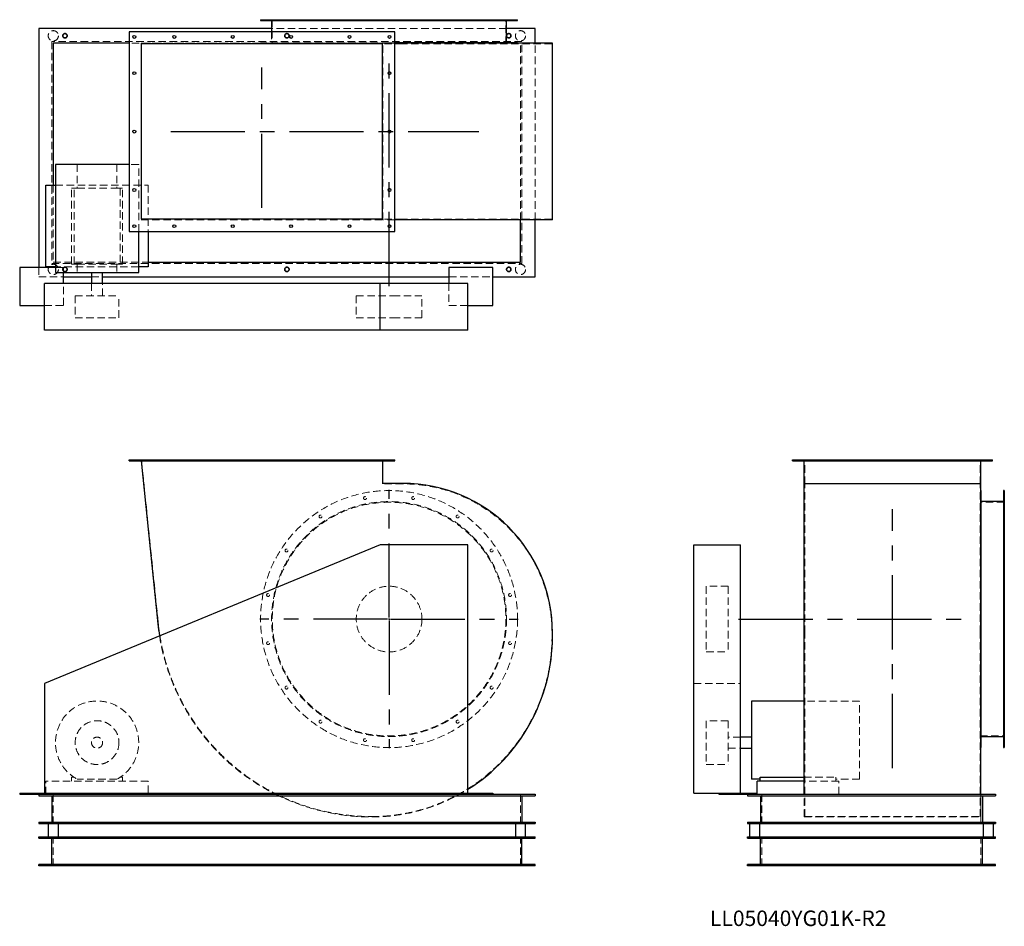
# Model space of a CAD drawing. Units: millimetres. Extents: x 343 to 3715, y 1406 to 4510.
import ezdxf

# ---------------------------------------------------------------- set-up
doc = ezdxf.new("R2010")
doc.units = ezdxf.units.MM
doc.header["$LTSCALE"] = 20
for name, pattern in [('CENTERX2', [20.32, 12.7, -2.54, 2.54, -2.54]), ('HIDDEN', [1.905, 1.27, -0.635]), ('PHANTOM', [12.7, 6.35, -1.27, 1.27, -1.27, 1.27, -1.27])]:
    doc.linetypes.add(name, pattern=pattern)
doc.layers.add('1', color=4, linetype='Continuous', lineweight=25)
doc.layers.add('基礎穴', color=1, linetype='PHANTOM', lineweight=35)
doc.layers.add('2', color=3, linetype='CENTERX2')
doc.styles.add('SLDTEXTSTYLE0', font='TXT', dxfattribs={"width": 0.7, "bigfont": 'bigfont'})

# ---------------------------------------------------------------- blocks, each defined once
blk = doc.blocks.new('SW_CENTERMARKSYMBOL_0')
at = {"layer": '2', "color": 0}
for p, q in [((0, 5), (0, 442.5)), ((-5, 0), (-442.5, 0)), ((0, 0), (-2.5, 0)), ((0, 0), (0, 2.5)), ((0, 0), (0, -2.5)), ((0, 0), (2.5, 0)), ((5, 0), (442.5, 0)), ((0, -5), (0, -442.5))]:
    blk.add_line(p, q, dxfattribs=at)

msp = doc.modelspace()

# ---------------------------------------------------------------- linework, layer by layer
at = {"color": 7, "linetype": 'HIDDEN', "lineweight": 18}
for p, q in [((1188.7, 4509.7), (1188.7, 4507.4)), ((1198.7, 4507.4), (1198.7, 4509.7)), ((1208.1, 4509.7), (1208.1, 4426.7)), ((1251.8, 4509.7), (1251.8, 4507.4)), ((1261.8, 4507.4), (1261.8, 4509.7)), ((1368.3, 4509.7), (1368.3, 4507.4)), ((1378.3, 4507.4), (1378.3, 4509.7)), ((1520.6, 4509.7), (1520.6, 4507.4)), ((1530.6, 4507.4), (1530.6, 4509.7)), ((1685.5, 4509.7), (1685.5, 4507.4)), ((1695.5, 4507.4), (1695.5, 4509.7)), ((1837.8, 4509.7), (1837.8, 4507.4)), ((1847.8, 4507.4), (1847.8, 4509.7)), ((1954.3, 4509.7), (1954.3, 4507.4)), ((1964.3, 4507.4), (1964.3, 4509.7)), ((2008.1, 4426.7), (2008.1, 4509.7)), ((2017.4, 4509.7), (2017.4, 4507.4)), ((2027.4, 4507.4), (2027.4, 4509.7)), ((2010.4, 4479.7), (1205.8, 4479.7)), ((1205.8, 4468.7), (1205.8, 4430.7)), ((2063.1, 4434.7), (453.1, 4434.7)), ((453.1, 4434.7), (453.1, 3674.7)), ((2048.1, 4429.7), (717.6, 4429.7)), ((758.8, 4429), (758.8, 3824.4)), ((758.8, 4429), (1586.7, 4429)), ((1608.1, 4430.7), (1168.1, 4430.7)), ((1168.1, 4430.7), (1168.1, 4429)), ((1655.6, 4426.7), (1585.1, 4426.7)), ((1586.7, 3824.4), (1586.7, 4429)), ((1627.6, 4429), (1586.7, 4429)), ((1627.6, 4430.7), (1608.1, 4430.7)), ((2166.1, 4426.7), (1655.6, 4426.7)), ((2058.1, 3824.4), (2058.1, 4429)), ((2063.1, 3674.7), (2063.1, 4434.7)), ((2108.1, 3824.4), (2108.1, 4429)), ((2166.1, 3826.7), (2166.1, 4426.7)), ((540.4, 4013.7), (540.4, 3933.2)), ((675.7, 4013.7), (675.7, 3933.2)), ((750.6, 4013.7), (717.6, 4013.7)), ((750.6, 3784.7), (750.6, 4013.7)), ((458.1, 3943.2), (458.1, 3679.7)), ((465.6, 3943.2), (783.1, 3943.2)), ((529.4, 3933.2), (520.6, 3933.2)), ((520.6, 3673.2), (520.6, 3933.2)), ((529.4, 3673.2), (529.4, 3933.2)), ((529.4, 3933.2), (540.4, 3933.2)), ((540.4, 3933.2), (675.7, 3933.2)), ((675.7, 3933.2), (686.7, 3933.2)), ((686.7, 3933.2), (686.7, 3673.2)), ((695.6, 3933.2), (686.7, 3933.2)), ((695.6, 3673.2), (695.6, 3933.2)), ((783.1, 3943.2), (783.1, 3784.7)), ((758.8, 3824.4), (1586.7, 3824.4)), ((1655.6, 3826.7), (1585.1, 3826.7)), ((1627.6, 3824.4), (1586.7, 3824.4)), ((2166.1, 3826.7), (1655.6, 3826.7)), ((458.1, 3679.7), (783.1, 3679.7)), ((408.1, 3661.7), (408.1, 3629.7)), ((453.1, 3674.7), (2063.1, 3674.7)), ((750.6, 3663.2), (465.6, 3663.2)), ((493.1, 3661.7), (465.6, 3661.7)), ((493.1, 3644.2), (493.1, 3661.7)), ((529.4, 3673.2), (520.6, 3673.2)), ((529.4, 3673.2), (540.4, 3673.2)), ((540.4, 3673.2), (540.4, 3644.2)), ((540.4, 3673.2), (675.7, 3673.2)), ((675.7, 3673.2), (686.7, 3673.2)), ((675.7, 3673.2), (675.7, 3644.2)), ((695.6, 3673.2), (686.7, 3673.2)), ((408.1, 3629.7), (493.1, 3629.7)), ((589.1, 3629.7), (627.1, 3629.7)), ((1813.1, 3629.7), (1963.1, 3629.7)), ((493.1, 3531.7), (493.1, 3606.7)), ((589.1, 3606.7), (589.1, 3564.2)), ((627.1, 3564.2), (627.1, 3606.7)), ((1813.1, 3606.7), (1813.1, 3531.7)), ((533.1, 3564.2), (683.1, 3564.2)), ((533.1, 3564.2), (533.1, 3489.2)), ((683.1, 3489.2), (683.1, 3564.2)), ((1495.6, 3564.2), (1620.6, 3564.2)), ((1495.6, 3564.2), (1495.6, 3489.2)), ((1620.6, 3564.2), (1720.6, 3564.2)), ((1720.6, 3489.2), (1720.6, 3564.2)), ((428.1, 3531.7), (493.1, 3531.7)), ((1813.1, 3531.7), (1878.1, 3531.7)), ((533.1, 3489.2), (683.1, 3489.2)), ((1495.6, 3489.2), (1620.6, 3489.2)), ((1620.6, 3489.2), (1720.6, 3489.2)), ((730.6, 3002.4), (730.6, 2999.4)), ((740.6, 2999.4), (740.6, 3002.4)), ((760.1, 3002.4), (817.9, 2441.1)), ((867.6, 3002.4), (867.6, 2999.4)), ((877.6, 2999.4), (877.6, 3002.4)), ((1067.6, 3002.4), (1067.6, 2999.4)), ((1077.6, 2999.4), (1077.6, 3002.4)), ((1267.6, 3002.4), (1267.6, 2999.4)), ((1277.6, 2999.4), (1277.6, 3002.4)), ((1467.6, 3002.4), (1467.6, 2999.4)), ((1477.6, 2999.4), (1477.6, 3002.4)), ((1585.1, 2920.4), (1585.1, 3002.4)), ((1604.6, 3002.4), (1604.6, 2999.4)), ((1614.6, 2999.4), (1614.6, 3002.4)), ((3003, 3002.4), (3003, 2999.4)), ((3013, 2999.4), (3013, 3002.4)), ((3032, 2920.4), (3032, 3002.4)), ((3127, 3002.4), (3127, 2999.4)), ((3137, 2999.4), (3137, 3002.4)), ((3327, 3002.4), (3327, 2999.4)), ((3337, 2999.4), (3337, 3002.4)), ((3527, 3002.4), (3527, 2999.4)), ((3537, 2999.4), (3537, 3002.4)), ((3632, 2920.4), (3632, 3002.4)), ((3651, 3002.4), (3651, 2999.4)), ((3661, 2999.4), (3661, 3002.4)), ((1655.6, 2920.4), (1585.1, 2920.4)), ((3032, 2920.4), (3632, 2920.4)), ((3032, 2409.9), (3032, 2920.4)), ((3632, 2409.9), (3632, 2920.4)), ((3715, 2876.8), (3712.7, 2876.8)), ((3712.7, 2866.8), (3715, 2866.8)), ((3715, 2857.4), (3632, 2857.4)), ((3715, 2813.7), (3712.7, 2813.7)), ((3712.7, 2803.7), (3715, 2803.7)), ((3715, 2697.2), (3712.7, 2697.2)), ((3712.7, 2687.2), (3715, 2687.2)), ((2694.5, 2569.9), (2694.5, 2569.2)), ((2769.5, 2569.9), (2694.5, 2569.9)), ((2694.5, 2569.2), (2694.5, 2344.9)), ((2769.5, 2569.9), (2769.5, 2569.2)), ((2769.5, 2569.2), (2769.5, 2344.9)), ((3715, 2544.9), (3712.7, 2544.9)), ((3712.7, 2534.9), (3715, 2534.9)), ((2166.1, 2398.4), (2166.1, 2409.9)), ((3032, 2398.4), (3032, 2409.9)), ((3032, 1781.4), (3032, 2398.4)), ((3632, 2398.4), (3632, 2409.9)), ((3632, 1781.4), (3632, 2398.4)), ((3715, 2380), (3712.7, 2380)), ((3712.7, 2370), (3715, 2370)), ((2694.5, 2344.9), (2769.5, 2344.9)), ((2652, 2236.9), (2812, 2236.9)), ((3715, 2227.7), (3712.7, 2227.7)), ((3712.7, 2217.7), (3715, 2217.7)), ((3219, 2176.9), (3029.7, 2176.9)), ((3219, 1909), (3219, 2176.9)), ((2694.5, 2109.4), (2694.5, 1959.7)), ((2769.5, 2109.4), (2694.5, 2109.4)), ((2769.5, 2109.4), (2769.5, 1959.7)), ((3715, 2111.1), (3712.7, 2111.1)), ((3712.7, 2101.1), (3715, 2101.1)), ((3632, 2057.4), (3715, 2057.4)), ((2812, 2053.4), (2769.5, 2053.4)), ((3715, 2048), (3712.7, 2048)), ((3712.7, 2038), (3715, 2038)), ((2769.5, 2015.4), (2812, 2015.4)), ((2694.5, 1959.7), (2694.5, 1959.4)), ((2694.5, 1959.4), (2769.5, 1959.4)), ((2769.5, 1959.7), (2769.5, 1959.4)), ((783.1, 1902.4), (433.1, 1902.4)), ((433.1, 1857.4), (433.1, 1902.4)), ((529.4, 1915.6), (520.6, 1915.6)), ((520.6, 1915.6), (520.6, 1902.4)), ((675.7, 1909), (540.4, 1909)), ((695.6, 1915.6), (686.7, 1915.6)), ((695.6, 1902.4), (695.6, 1915.6)), ((783.1, 1861.9), (783.1, 1902.4)), ((3029.7, 1915.6), (3138.5, 1915.6)), ((3148.5, 1902.4), (3029.7, 1902.4)), ((3138.5, 1902.4), (3138.5, 1915.6)), ((3219, 1909), (3138.5, 1909)), ((3148.5, 1857.4), (3148.5, 1902.4)), ((458.1, 1857.4), (458.1, 1757.4)), ((2058.1, 1857.4), (2058.1, 1757.4)), ((2885, 1857.4), (2885, 1757.4)), ((3029.7, 1779.8), (3029.7, 1857.4)), ((3634.3, 1779.8), (3634.3, 1857.4)), ((3635, 1857.4), (3635, 1757.4)), ((3029.7, 1779.8), (3634.3, 1779.8)), ((3032, 1781.4), (3632, 1781.4)), ((458.1, 1612.4), (458.1, 1712.4)), ((2058.1, 1612.4), (2058.1, 1712.4)), ((2885, 1612.4), (2885, 1712.4)), ((3635, 1612.4), (3635, 1712.4)), ((490.6, 1617.4), (490.6, 1612.4)), ((505.6, 1612.4), (505.6, 1617.4)), ((1250.6, 1617.4), (1250.6, 1612.4)), ((1265.6, 1612.4), (1265.6, 1617.4)), ((2010.6, 1617.4), (2010.6, 1612.4)), ((2025.6, 1612.4), (2025.6, 1617.4)), ((2852.5, 1617.4), (2852.5, 1612.4)), ((2867.5, 1612.4), (2867.5, 1617.4)), ((3652.5, 1617.4), (3652.5, 1612.4)), ((3667.5, 1612.4), (3667.5, 1617.4))]:
    msp.add_line(p, q, dxfattribs=at)
for centre, radius in [((458.1, 4454.7), 17.5), ((498.1, 4454.7), 7.5), ((1258.1, 4454.7), 7.5), ((2018.1, 4454.7), 7.5), ((2058.1, 4454.7), 17.5), ((458.1, 3654.7), 17.5), ((498.1, 3654.7), 7.5), ((1258.1, 3654.7), 7.5), ((2018.1, 3654.7), 7.5), ((2058.1, 3654.7), 17.5), ((1608.1, 2457.4), 440), ((1525.6, 2871.8), 5), ((1690.5, 2871.8), 5), ((1608.1, 2457.4), 402.3), ((1608.1, 2457.4), 400), ((1373.3, 2808.7), 5), ((1842.8, 2808.7), 5), ((1256.8, 2692.2), 5), ((1959.3, 2692.2), 5), ((1608.1, 2457.4), 112.5), ((1193.7, 2539.9), 5), ((2022.4, 2539.9), 5), ((1193.7, 2375), 5), ((2022.4, 2375), 5), ((1256.8, 2222.7), 5), ((1959.3, 2222.7), 5), ((608.1, 2034.4), 75), ((1373.3, 2106.1), 5), ((1842.8, 2106.1), 5), ((608.1, 2034.4), 19), ((1525.6, 2043), 5), ((1690.5, 2043), 5)]:
    msp.add_circle(centre, radius, dxfattribs=at)
for centre, radius, start, end in [((1655.6, 2409.9), 510.5, 0, 90), ((1549.1, 2516.4), 735, 185.8861, 270), ((1549.1, 2516.4), 736.6, 189.1294, 242.6906), ((1549.1, 2398.4), 617, 270, 0), ((608.1, 2034.4), 142.5, 298.3576, 241.6424), ((1549.1, 2516.4), 736.6, 243.4636, 270), ((1549.1, 2398.4), 618.6, 270, 302.1303)]:
    msp.add_arc(centre, radius, start, end, dxfattribs=at)
at = {"layer": '1'}
for p, q in [((1168.1, 4509.7), (1168.1, 4507.4)), ((1168.1, 4509.7), (2048.1, 4509.7)), ((1168.1, 4507.4), (2048.1, 4507.4)), ((1205.8, 4507.4), (1205.8, 4468.7)), ((2010.4, 4430.7), (2010.4, 4507.4)), ((2048.1, 4507.4), (2048.1, 4509.7)), ((408.1, 4479.7), (408.1, 3661.7)), ((1205.8, 4479.7), (408.1, 4479.7)), ((1627.6, 4468.7), (717.6, 4468.7)), ((717.6, 4468.7), (717.6, 3784.7)), ((1627.6, 3784.7), (1627.6, 4468.7)), ((2108.1, 4479.7), (2010.4, 4479.7)), ((2108.1, 4429), (2108.1, 4479.7)), ((717.6, 4429.7), (458.1, 4429.7)), ((458.1, 4429.7), (458.1, 3943.2)), ((760.1, 3826.7), (760.1, 4426.7)), ((1585.1, 4426.7), (760.1, 4426.7)), ((1585.1, 3826.7), (1585.1, 4426.7)), ((2048.1, 4430.7), (1627.6, 4430.7)), ((1655.6, 4429), (1627.6, 4429)), ((2167.7, 4429), (1655.6, 4429)), ((2048.1, 4429), (2048.1, 4430.7)), ((2058.1, 4429.7), (2048.1, 4429.7)), ((2058.1, 4429), (2058.1, 4429.7)), ((2167.7, 3824.4), (2167.7, 4429)), ((465.6, 4013.7), (465.6, 3644.2)), ((717.6, 4013.7), (465.6, 4013.7)), ((433.1, 3943.2), (465.6, 3943.2)), ((433.1, 3663.2), (433.1, 3943.2)), ((1585.1, 3826.7), (760.1, 3826.7)), ((1655.6, 3824.4), (1627.6, 3824.4)), ((2167.7, 3824.4), (1655.6, 3824.4)), ((2058.1, 3679.7), (2058.1, 3824.4)), ((2108.1, 3629.7), (2108.1, 3824.4)), ((717.6, 3784.7), (1627.6, 3784.7)), ((750.6, 3644.2), (750.6, 3784.7)), ((783.1, 3784.7), (783.1, 3663.2)), ((783.1, 3679.7), (2058.1, 3679.7)), ((465.6, 3661.7), (343.1, 3661.7)), ((343.1, 3661.7), (343.1, 3531.7)), ((465.6, 3663.2), (433.1, 3663.2)), ((465.6, 3644.2), (750.6, 3644.2)), ((493.1, 3606.7), (493.1, 3644.2)), ((589.1, 3644.2), (589.1, 3606.7)), ((627.1, 3606.7), (627.1, 3644.2)), ((783.1, 3663.2), (750.6, 3663.2)), ((1963.1, 3661.7), (1813.1, 3661.7)), ((1813.1, 3661.7), (1813.1, 3606.7)), ((1963.1, 3531.7), (1963.1, 3661.7)), ((493.1, 3629.7), (589.1, 3629.7)), ((627.1, 3629.7), (1813.1, 3629.7)), ((1963.1, 3629.7), (2108.1, 3629.7)), ((428.1, 3446.7), (428.1, 3606.7)), ((1578.1, 3606.7), (428.1, 3606.7)), ((1578.1, 3446.7), (1578.1, 3606.7)), ((1878.1, 3606.7), (1578.1, 3606.7)), ((1878.1, 3446.7), (1878.1, 3606.7)), ((343.1, 3531.7), (428.1, 3531.7)), ((1878.1, 3531.7), (1963.1, 3531.7)), ((1578.1, 3446.7), (428.1, 3446.7)), ((1878.1, 3446.7), (1578.1, 3446.7)), ((717.6, 2999.4), (717.6, 3002.4)), ((717.6, 3002.4), (1627.6, 3002.4)), ((1627.6, 2999.4), (1627.6, 3002.4)), ((2990, 2999.4), (2990, 3002.4)), ((2990, 3002.4), (3674, 3002.4)), ((3674, 2999.4), (3674, 3002.4)), ((717.6, 2999.4), (1627.6, 2999.4)), ((758.8, 2999.4), (816.3, 2440.9)), ((1586.7, 2922), (1586.7, 2999.4)), ((2990, 2999.4), (3674, 2999.4)), ((3029.7, 2922), (3029.7, 2999.4)), ((3634.3, 2922), (3634.3, 2999.4)), ((1655.6, 2922), (1586.7, 2922)), ((3029.7, 2409.9), (3029.7, 2922)), ((3029.7, 2922), (3634.3, 2922)), ((3634.3, 2409.9), (3634.3, 2922)), ((3636, 2897.4), (3634.3, 2897.4)), ((3636, 2017.4), (3636, 2897.4)), ((3715, 2897.4), (3712.7, 2897.4)), ((3712.7, 2897.4), (3712.7, 2017.4)), ((3715, 2897.4), (3715, 2017.4)), ((3712.7, 2859.7), (3636, 2859.7)), ((1578.1, 2711.9), (428.1, 2236.9)), ((1878.1, 2711.9), (1578.1, 2711.9)), ((1878.1, 1861.9), (1878.1, 2711.9)), ((2652, 1861.9), (2652, 2711.9)), ((2652, 2711.9), (2812, 2711.9)), ((2812, 1861.9), (2812, 2711.9)), ((2167.7, 2398.4), (2167.7, 2409.9)), ((3029.7, 2398.4), (3029.7, 2409.9)), ((3029.7, 1857.4), (3029.7, 2398.4)), ((3634.3, 2398.4), (3634.3, 2409.9)), ((3634.3, 1857.4), (3634.3, 2398.4)), ((428.1, 2236.9), (428.1, 1861.9)), ((3029.7, 2176.9), (2849.5, 2176.9)), ((2849.5, 2176.9), (2849.5, 1909)), ((2849.5, 2053.4), (2812, 2053.4)), ((3636, 2055.1), (3712.7, 2055.1)), ((2812, 2015.4), (2849.5, 2015.4)), ((3634.3, 2017.4), (3636, 2017.4)), ((3712.7, 2017.4), (3715, 2017.4)), ((2878.5, 1909), (2849.5, 1909)), ((2868.5, 1857.4), (2868.5, 1902.4)), ((3029.7, 1902.4), (2868.5, 1902.4)), ((2878.5, 1902.4), (2878.5, 1915.6)), ((2878.5, 1915.6), (3029.7, 1915.6)), ((343.1, 1861.9), (343.1, 1857.4)), ((343.1, 1861.9), (428.1, 1861.9)), ((343.1, 1857.4), (493.1, 1857.4)), ((408.1, 1857.4), (408.1, 1852.4)), ((428.1, 1861.9), (1878.1, 1861.9)), ((493.1, 1861.9), (493.1, 1857.4)), ((493.1, 1857.4), (1813.1, 1857.4)), ((783.1, 1857.4), (783.1, 1861.9)), ((1211.1, 1861.9), (1220, 1857.4)), ((1813.1, 1861.9), (1813.1, 1857.4)), ((1813.1, 1857.4), (1963.1, 1857.4)), ((1878.1, 1861.9), (1963.1, 1861.9)), ((1963.1, 1861.9), (1963.1, 1857.4)), ((1963.1, 1857.4), (2108.1, 1857.4)), ((2108.1, 1857.4), (2108.1, 1852.4)), ((2652, 1861.9), (2737, 1861.9)), ((2737, 1861.9), (2737, 1857.4)), ((2737, 1861.9), (2867, 1861.9)), ((2737, 1857.4), (2835, 1857.4)), ((2835, 1857.4), (2835, 1852.4)), ((2835, 1857.4), (3685, 1857.4)), ((2867, 1861.9), (2867, 1857.4)), ((3685, 1857.4), (3685, 1852.4)), ((408.1, 1852.4), (2108.1, 1852.4)), ((453.1, 1852.4), (453.1, 1762.4)), ((2063.1, 1852.4), (2063.1, 1762.4)), ((2835, 1852.4), (3685, 1852.4)), ((2880, 1852.4), (2880, 1762.4)), ((3640, 1852.4), (3640, 1762.4)), ((408.1, 1762.4), (2108.1, 1762.4)), ((408.1, 1762.4), (408.1, 1757.4)), ((408.1, 1757.4), (2108.1, 1757.4)), ((440.6, 1757.4), (440.6, 1712.4)), ((475.6, 1712.4), (475.6, 1757.4)), ((2040.6, 1757.4), (2040.6, 1712.4)), ((2075.6, 1712.4), (2075.6, 1757.4)), ((2108.1, 1762.4), (2108.1, 1757.4)), ((2835, 1762.4), (2835, 1757.4)), ((2835, 1762.4), (3685, 1762.4)), ((2835, 1757.4), (3685, 1757.4)), ((2842.5, 1757.4), (2842.5, 1712.4)), ((2877.5, 1712.4), (2877.5, 1757.4)), ((3642.5, 1757.4), (3642.5, 1712.4)), ((3677.5, 1712.4), (3677.5, 1757.4)), ((3685, 1762.4), (3685, 1757.4)), ((408.1, 1712.4), (2108.1, 1712.4)), ((408.1, 1707.4), (408.1, 1712.4)), ((408.1, 1707.4), (2108.1, 1707.4)), ((453.1, 1617.4), (453.1, 1707.4)), ((2063.1, 1617.4), (2063.1, 1707.4)), ((2108.1, 1707.4), (2108.1, 1712.4)), ((2835, 1712.4), (3685, 1712.4)), ((2835, 1707.4), (2835, 1712.4)), ((2835, 1707.4), (3685, 1707.4)), ((2880, 1617.4), (2880, 1707.4)), ((3640, 1617.4), (3640, 1707.4)), ((3685, 1707.4), (3685, 1712.4)), ((408.1, 1612.4), (408.1, 1617.4)), ((2108.1, 1617.4), (408.1, 1617.4)), ((2108.1, 1612.4), (408.1, 1612.4)), ((2108.1, 1612.4), (2108.1, 1617.4)), ((2835, 1612.4), (2835, 1617.4)), ((3685, 1617.4), (2835, 1617.4)), ((3685, 1612.4), (2835, 1612.4)), ((3685, 1612.4), (3685, 1617.4))]:
    msp.add_line(p, q, dxfattribs=at)
for centre in [(735.6, 4450.7), (872.6, 4450.7), (1072.6, 4450.7), (1272.6, 4450.7), (1472.6, 4450.7), (1609.6, 4450.7), (735.6, 4326.7), (1609.6, 4326.7), (735.6, 4126.7), (1609.6, 4126.7), (735.6, 3926.7), (1609.6, 3926.7), (735.6, 3802.7), (872.6, 3802.7), (1072.6, 3802.7), (1272.6, 3802.7), (1472.6, 3802.7), (1609.6, 3802.7)]:
    msp.add_circle(centre, 5, dxfattribs=at)
for centre, radius, start, end in [((1655.6, 2409.9), 512.1, 0, 90), ((1549.1, 2516.4), 736.6, 185.8861, 189.1294), ((1549.1, 2398.4), 618.6, 302.1303, 0)]:
    msp.add_arc(centre, radius, start, end, dxfattribs=at)
at = {"layer": '2'}
for p, q in [((1608.1, 3597.3), (1608.1, 4365.1)), ((1172.6, 3865), (1172.6, 4346.1)), ((860.3, 4126.7), (1916, 4126.7)), ((3332, 1947), (3332, 2833.3)), ((2804.8, 2457.4), (3568.8, 2457.4))]:
    msp.add_line(p, q, dxfattribs=at)
at = {"layer": '基礎穴'}
for centre in [(498.1, 4454.7), (1258.1, 4454.7), (2018.1, 4454.7), (498.1, 3654.7), (1258.1, 3654.7), (2018.1, 3654.7)]:
    msp.add_circle(centre, 7.5, dxfattribs=at)

# ---------------------------------------------------------------- block references
at = {"layer": '2'}
msp.add_blockref('SW_CENTERMARKSYMBOL_0', (1608.1, 2457.4), dxfattribs=at)

# ---------------------------------------------------------------- texts
at = {"color": 7, "linetype": 'Continuous', "lineweight": 0, "insert": (2707, 1459.4), "char_height": 52.917, "attachment_point": 1, "style": 'SLDTEXTSTYLE0'}
msp.add_mtext('LL05040YG01K-R2', dxfattribs=at)

doc.saveas('drawing.dxf')
